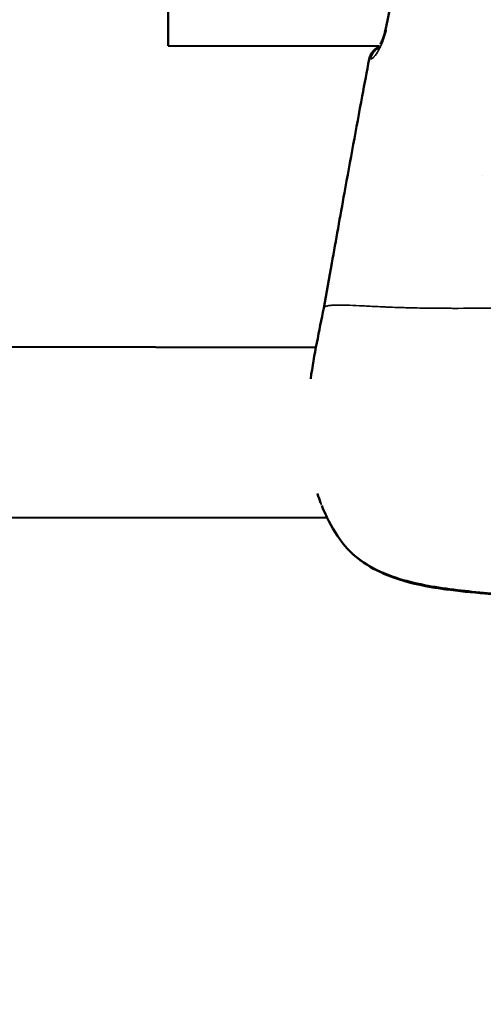
# Model space of a CAD drawing. Units: millimetres. Extents: x -461 to 10723, y 5 to 9144.
# Drawn here: x 399 to 442, y 1398 to 1491 of the extents above; entities that cross this region are included whole.
import ezdxf

# ---------------------------------------------------------------- set-up
doc = ezdxf.new("R2010")
doc.units = ezdxf.units.MM
doc.header["$MEASUREMENT"] = 0
doc.layers.add('Visible (ISO)', color=7, linetype='Continuous', lineweight=50)
doc.layers.add('Visible Narrow (ISO)', color=7, linetype='Continuous', lineweight=35)
doc.styles.get("Standard").update_dxf_attribs({"font": 'square721_bt_roman.ttf'})
doc.dimstyles.get("Standard").update_dxf_attribs({"dimtxt": 200, "dimasz": 100, "dimexe": 0.18, "dimexo": 0.0625, "dimgap": 40, "dimtad": 1, "dimdec": 0, "dimlfac": 0.1, "dimrnd": 5, "dimzin": 0, "dimdsep": 46, "dimtxsty": 'Standard', "dimcen": 0.09, "dimse1": 1, "dimse2": 1, "dimadec": 0, "dimazin": 0, "dimtfac": 1, "dimtdec": 0, "dimtofl": 0, "dimtmove": 0, "dimatfit": 3, "dimfxl": 1, "dimtolj": 1, "dimtzin": 0, "dimarcsym": 0})

# ---------------------------------------------------------------- blocks, each defined once
blk = doc.blocks.new('*D11')
at = {"color": 0, "lineweight": -2, "transparency": 16777216}
blk.add_line((108.129, 2571.61), (3560.86, 2571.61), dxfattribs=at)
at = {"color": 0, "transparency": 16777216}
for points in [[(108.129, 2588.276), (108.129, 2554.943), (8.129, 2571.61)], [(3560.86, 2588.276), (3560.86, 2554.943), (3660.86, 2571.61)]]:
    blk.add_solid(points, dxfattribs=at)
at = {"layer": 'Defpoints', "color": 0, "transparency": 16777216}
for p in [(3660.86, 2571.61), (3660.86, 1978.254), (8.129, 1005.503)]:
    blk.add_point(p, dxfattribs=at)
at = {"color": 0, "transparency": 16777216, "insert": (1834.495, 2714.162), "char_height": 200, "attachment_point": 5}
blk.add_mtext('\\A1;365', dxfattribs=at)
blk = doc.blocks.new('*D12')
at = {"color": 0, "lineweight": -2, "transparency": 16777216}
blk.add_line((-97.901, 2367.515), (-97.901, 105.228), dxfattribs=at)
at = {"color": 0, "transparency": 16777216}
for points in [[(-114.568, 2367.515), (-81.234, 2367.515), (-97.901, 2467.515)], [(-114.568, 105.228), (-81.234, 105.228), (-97.901, 5.228)]]:
    blk.add_solid(points, dxfattribs=at)
at = {"layer": 'Defpoints', "color": 0, "transparency": 16777216}
for p in [(2426.532, 2467.515), (-97.901, 5.228), (2136.326, 5.228)]:
    blk.add_point(p, dxfattribs=at)
at = {"color": 0, "transparency": 16777216, "insert": (-240.319, 1236.372), "char_height": 200, "attachment_point": 5, "rotation": 90}
blk.add_mtext('\\A1;245', dxfattribs=at)

msp = doc.modelspace()

# ---------------------------------------------------------------- linework, layer by layer
at = {"layer": 'Visible (ISO)'}
for p, q in [((413.397, 2030.442), (412.716, 1488.064)), ((412.716, 1488.064), (432.543, 1488.032)), ((440.533, 1463.417), (440.533, 1463.417)), ((440.879, 1463.417), (440.878, 1463.418)), ((441.551, 1463.42), (441.552, 1463.42)), ((308.428, 1459.935), (426.582, 1459.741)), ((427.118, 1444.919), (427.118, 1444.918)), ((308.402, 1443.935), (427.639, 1443.74)), ((428.59, 1442.061), (428.591, 1442.061))]:
    msp.add_line(p, q, dxfattribs=at)
for points, knots in [([(433.173, 1489.836), (434.196, 1494.704), (435.095, 1499.604), (436.51, 1509.483), (437.028, 1514.469), (437.324, 1519.465)], [0, 0, 0, 0, 1.493564, 1.493564, 2.995048, 2.995048, 2.995048, 2.995048]), ([(432.634, 1488.228), (432.691, 1488.344), (432.75, 1488.477), (432.894, 1488.838), (432.98, 1489.087), (433.098, 1489.507), (433.139, 1489.671), (433.173, 1489.836)], [0.2990759, 0.2990759, 0.2990759, 0.2990759, 0.3574063, 0.3574063, 0.4432163, 0.4432163, 0.4938069, 0.4938069, 0.4938069, 0.4938069]), ([(431.577, 1486.816), (431.607, 1486.975), (431.664, 1487.131), (431.823, 1487.414), (431.927, 1487.545), (432.169, 1487.762), (432.309, 1487.852), (432.462, 1487.918), (432.465, 1487.919), (432.468, 1487.92)], [0, 0, 0, 0, 0.0485629, 0.0485629, 0.097332, 0.097332, 0.1460886, 0.1460886, 0.1470761, 0.1470761, 0.1470761, 0.1470761]), ([(432.34, 1487.734), (432.34, 1487.734), (432.345, 1487.739), (432.368, 1487.769), (432.395, 1487.805), (432.457, 1487.901), (432.493, 1487.961), (432.532, 1488.032)], [0.1533585, 0.1533585, 0.1533585, 0.1533585, 0.1768038, 0.1768038, 0.2194777, 0.2194777, 0.2629338, 0.2629338, 0.2629338, 0.2629338]), ([(427.308, 1463.443), (427.572, 1464.835), (427.802, 1466.261), (428.46, 1469.793), (428.852, 1472.021), (429.795, 1477.273), (430.354, 1480.304), (431.139, 1484.49), (431.358, 1485.653), (431.577, 1486.816)], [0, 0, 0, 0, 0.452979, 0.452979, 1.136759, 1.136759, 2.059658, 2.059658, 2.41468, 2.41468, 2.41468, 2.41468]), ([(447.302, 1436.289), (445.674, 1436.384), (444.049, 1436.497), (441.204, 1436.747), (439.979, 1436.869), (438.302, 1437.098), (437.839, 1437.168), (435.997, 1437.49), (434.629, 1437.822), (432.418, 1438.707), (431.52, 1439.191), (429.882, 1440.422), (429.149, 1441.203), (428.591, 1442.061)], [0, 0, 0, 0, 0.500369, 0.500369, 0.879966, 0.879966, 1.025252, 1.025252, 1.463001, 1.463001, 1.791368, 1.791368, 2.147611, 2.147611, 2.147611, 2.147611])]:
    msp.add_open_spline(points, degree=3, knots=knots, dxfattribs=at)
for points in [[(426.086, 1456.793), (426.399, 1459.074), (426.906, 1461.33), (427.308, 1463.444)], [(427.022, 1445.169), (426.921, 1445.437), (426.826, 1445.714), (426.736, 1445.998)], [(428.591, 1442.061), (428.011, 1442.953), (427.515, 1443.916), (427.118, 1444.918)]]:
    msp.add_open_spline(points, degree=3, dxfattribs=at)
at = {"layer": 'Visible Narrow (ISO)'}
msp.add_line((429.557, 1463.708), (429.557, 1463.708), dxfattribs=at)
for centre, major_axis, ratio, start_param, end_param in [((434.641, 1489.527), (-1.468, 0.308), 0.037706, 0.015444, 0.293463), ((433.163, 1486.536), (0.018, 1.5), 0.980294, 0.596093, 1.35406), ((443.33, 1476.662), (0.153, -1.351), 0.984994, 5.226835, 5.226928)]:
    msp.add_ellipse(centre, major_axis=major_axis, ratio=ratio, start_param=start_param, end_param=end_param, dxfattribs=at)
for points, knots in [([(431.773, 1486.825), (431.851, 1486.85), (431.942, 1486.922), (432.043, 1487.034), (432.046, 1487.037), (432.049, 1487.041), (432.052, 1487.044), (432.176, 1487.183), (432.316, 1487.386), (432.457, 1487.641), (432.463, 1487.65), (432.468, 1487.659), (432.473, 1487.669), (432.54, 1487.792), (432.609, 1487.929), (432.677, 1488.077), (432.682, 1488.087), (432.686, 1488.098), (432.691, 1488.108), (432.759, 1488.259), (432.825, 1488.42), (432.889, 1488.591), (432.892, 1488.6), (432.896, 1488.61), (432.899, 1488.619), (432.964, 1488.795), (433.026, 1488.983), (433.082, 1489.175), (433.083, 1489.181), (433.085, 1489.186), (433.087, 1489.192), (433.12, 1489.308), (433.152, 1489.426), (433.181, 1489.547)], [0.000264505, 0.000264505, 0.000264505, 0.000264505, 0.001322526, 0.001322526, 0.001322526, 0.001353403, 0.001353403, 0.001353403, 0.002645051, 0.002645051, 0.002645051, 0.002691436, 0.002691436, 0.002691436, 0.003306314, 0.003306314, 0.003306314, 0.003349369, 0.003349369, 0.003349369, 0.003967577, 0.003967577, 0.003967577, 0.004000968, 0.004000968, 0.004000968, 0.00462884, 0.00462884, 0.00462884, 0.004647213, 0.004647213, 0.004647213, 0.005025598, 0.005025598, 0.005025598, 0.005025598]), ([(431.706, 1486.814), (431.7, 1486.814), (431.694, 1486.814), (431.688, 1486.814), (431.681, 1486.813), (431.673, 1486.813), (431.665, 1486.813), (431.651, 1486.813), (431.637, 1486.814), (431.627, 1486.814), (431.623, 1486.814), (431.62, 1486.814), (431.617, 1486.814), (431.601, 1486.815), (431.59, 1486.815), (431.584, 1486.816), (431.582, 1486.816), (431.581, 1486.816), (431.58, 1486.816), (431.579, 1486.816), (431.578, 1486.816), (431.578, 1486.816)], [0.000059262, 0.000059262, 0.000059262, 0.000059262, 0.000153926, 0.000153926, 0.000153926, 0.000278705, 0.000278705, 0.000278705, 0.000508093, 0.000508093, 0.000508093, 0.000574749, 0.000574749, 0.000574749, 0.000944053, 0.000944053, 0.000944053, 0.001016187, 0.001016187, 0.001016187, 0.001125987, 0.001125987, 0.001125987, 0.001125987]), ([(452.42, 1463.426), (452.266, 1463.429), (452.112, 1463.431), (451.958, 1463.434), (451.069, 1463.447), (450.207, 1463.457), (449.369, 1463.461), (448.492, 1463.465), (447.641, 1463.461), (446.813, 1463.455), (446.607, 1463.454), (446.403, 1463.452), (446.201, 1463.451), (445.55, 1463.445), (444.912, 1463.44), (444.288, 1463.436), (444.098, 1463.435), (443.908, 1463.433), (443.72, 1463.432), (442.198, 1463.423), (440.755, 1463.414), (439.392, 1463.416), (439.315, 1463.417), (439.239, 1463.417), (439.163, 1463.417), (438.447, 1463.419), (437.755, 1463.423), (437.087, 1463.432), (437.079, 1463.432), (437.07, 1463.432), (437.062, 1463.432), (436.402, 1463.441), (435.764, 1463.453), (435.15, 1463.47), (435.051, 1463.473), (434.952, 1463.476), (434.854, 1463.479), (434.799, 1463.48), (434.744, 1463.482), (434.69, 1463.484), (434.614, 1463.486), (434.538, 1463.489), (434.463, 1463.491), (434.327, 1463.496), (434.141, 1463.502), (433.979, 1463.508), (433.695, 1463.519), (433.42, 1463.53), (433.153, 1463.541), (433.038, 1463.546), (432.925, 1463.551), (432.813, 1463.556), (432.271, 1463.581), (431.765, 1463.606), (431.297, 1463.63), (431.196, 1463.635), (431.097, 1463.64), (431, 1463.644), (430.551, 1463.667), (430.141, 1463.686), (429.769, 1463.7), (429.672, 1463.704), (429.576, 1463.708), (429.484, 1463.711), (429.149, 1463.721), (428.85, 1463.726), (428.59, 1463.723), (428.5, 1463.723), (428.414, 1463.721), (428.332, 1463.717), (428.265, 1463.715), (428.201, 1463.712), (428.14, 1463.708), (428.106, 1463.705), (428.074, 1463.703), (428.042, 1463.7), (428.009, 1463.697), (427.978, 1463.694), (427.948, 1463.691), (427.937, 1463.69), (427.925, 1463.689), (427.914, 1463.687), (427.867, 1463.682), (427.822, 1463.675), (427.779, 1463.669), (427.715, 1463.658), (427.657, 1463.647), (427.605, 1463.633), (427.544, 1463.618), (427.492, 1463.6), (427.449, 1463.58)], [0.0428879, 0.0428879, 0.0428879, 0.0428879, 0.0523536, 0.0523536, 0.0523536, 0.1071507, 0.1071507, 0.1071507, 0.164421, 0.164421, 0.164421, 0.1786156, 0.1786156, 0.1786156, 0.2242373, 0.2242373, 0.2242373, 0.2381542, 0.2381542, 0.2381542, 0.3508909, 0.3508909, 0.3508909, 0.3572312, 0.3572312, 0.3572312, 0.4167698, 0.4167698, 0.4167698, 0.4174837, 0.4174837, 0.4174837, 0.4763083, 0.4763083, 0.4763083, 0.4858447, 0.4858447, 0.4858447, 0.491193, 0.491193, 0.491193, 0.4986353, 0.4986353, 0.4986353, 0.5121736, 0.5121736, 0.5121736, 0.5358469, 0.5358469, 0.5358469, 0.5460142, 0.5460142, 0.5460142, 0.5953854, 0.5953854, 0.5953854, 0.6060035, 0.6060035, 0.6060035, 0.654924, 0.654924, 0.654924, 0.6678253, 0.6678253, 0.6678253, 0.7144625, 0.7144625, 0.7144625, 0.7307178, 0.7307178, 0.7307178, 0.7442318, 0.7442318, 0.7442318, 0.7516741, 0.7516741, 0.7516741, 0.7591164, 0.7591164, 0.7591164, 0.7618999, 0.7618999, 0.7618999, 0.774001, 0.774001, 0.774001, 0.7924672, 0.7924672, 0.7924672, 0.8144802, 0.8144802, 0.8144802, 0.8144802]), ([(426.726, 1446.033), (426.825, 1445.715), (426.93, 1445.409), (427.06, 1445.068), (427.078, 1445.022), (427.096, 1444.975)], [0.019410339, 0.019410339, 0.019410339, 0.019410339, 0.020539039, 0.020539039, 0.020719072, 0.020719072, 0.020719072, 0.020719072]), ([(429.111, 1441.348), (429.179, 1441.265), (429.248, 1441.184), (429.582, 1440.805), (429.872, 1440.519), (430.498, 1439.984), (430.831, 1439.738), (431.534, 1439.282), (431.904, 1439.073), (432.679, 1438.69), (433.086, 1438.516), (434.331, 1438.047), (435.196, 1437.807), (436.973, 1437.414), (437.885, 1437.262), (439.729, 1437.006), (440.659, 1436.903), (442.523, 1436.719), (443.458, 1436.639), (444.979, 1436.521), (445.564, 1436.479), (446.149, 1436.44)], [0.00247882, 0.00247882, 0.00247882, 0.00247882, 0.00286496, 0.00286496, 0.00429744, 0.00429744, 0.00572991, 0.00572991, 0.00716239, 0.00716239, 0.00859487, 0.00859487, 0.01145983, 0.01145983, 0.01432479, 0.01432479, 0.01718974, 0.01718974, 0.0200547, 0.0200547, 0.02184383, 0.02184383, 0.02184383, 0.02184383])]:
    msp.add_open_spline(points, degree=3, knots=knots, dxfattribs=at)

# ---------------------------------------------------------------- dimensions: what is measured, and where the dimension line sits
dim = msp.add_linear_dim(base=(3660.86, 2571.61), p1=(8.129, 1005.503), p2=(3660.86, 1978.254), dimstyle='Standard')
dim.commit()
dim.dimension.update_dxf_attribs({"geometry": '*D11', "text_midpoint": (1834.495, 2714.162)})
dim = msp.add_linear_dim(base=(-97.901, 5.228), p1=(2426.532, 2467.515), p2=(2136.326, 5.228), angle=90, dimstyle='Standard')
dim.commit()
dim.dimension.update_dxf_attribs({"geometry": '*D12', "text_midpoint": (-240.319, 1236.372)})

doc.saveas('drawing.dxf')
